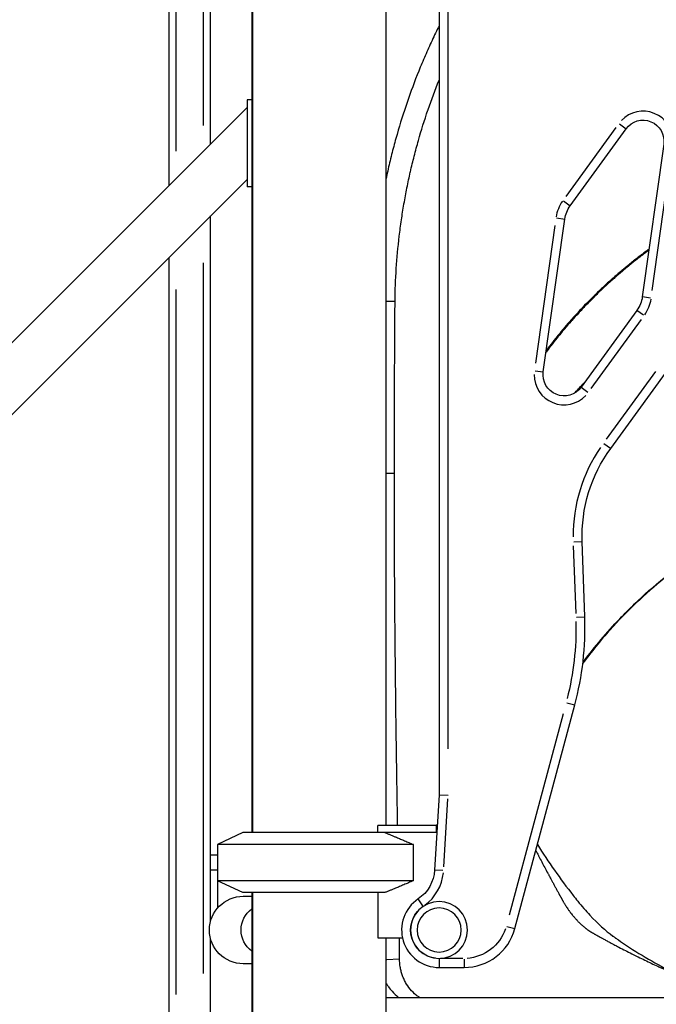
# Model space of a CAD drawing. Units: millimetres. Extents: x 0 to 59400, y 0 to 21000.
# Drawn here: x 36114 to 36539, y 5885 to 6542 of the extents above; entities that cross this region are included whole.
import ezdxf

# ---------------------------------------------------------------- set-up
doc = ezdxf.new("R2010")
doc.units = ezdxf.units.MM
doc.header["$LTSCALE"] = 15
doc.layers.add('P001', color=131, linetype='Continuous')

msp = doc.modelspace()

# ---------------------------------------------------------------- linework, layer by layer
at = {"layer": 'P001', "extrusion": (-5.93302e-13, 0, -1)}
for p, q in [((36213.16, 6799.59, 3), (36213.16, 6431.45, 3)), ((36218.16, 6454.61, 3), (36218.16, 6781.43, 3)), ((36236.16, 6782.33, 3), (36236.16, 6471.71, 3)), ((36269.16, 6759.59, 3), (36269.16, 5999.59, 3)), ((36241.16, 6459.45, 3), (36241.16, 6728.64, 3)), ((36358.16, 6729.39, 3), (36358.16, 6004.59, 3)), ((36268.66, 6678.68, 3), (36268.66, 5999.59, 3)), ((36393.66, 6644.39, 3), (36393.66, 6024.79, 3)), ((36399.66, 6055.61, 3), (36399.66, 6613.57, 3)), ((36268.66, 6488.76, 3), (36265.46, 6488.76, 3)), ((36265.46, 6488.76, 3), (36265.46, 6430.66, 3)), ((36265.46, 6483.75, 3), (34702.05, 4920.34, 3)), ((36511.73, 6470.38, 3), (36478.19, 6424.21, 3)), ((36481.18, 6418.11, 3), (36518.45, 6469.42, 3)), ((36513.98, 6472.67, 3), (36518.44, 6469.43, 3)), ((36543.64, 6459.24, 3), (36529.3, 6357.22, 3)), ((36535.96, 6361.49, 3), (36548.87, 6453.3, 3)), ((36265.46, 6435.67, 3), (35788.13, 5958.34, 3)), ((36268.66, 6430.66, 3), (36265.46, 6430.66, 3)), ((36476.7, 6421.36, 3), (36481.16, 6418.12, 3)), ((36241.16, 5940.53, 3), (36241.16, 6411.37, 3)), ((36463.21, 6307.12, 3), (36477.55, 6409.14, 3)), ((36472.08, 6409.91, 3), (36477.53, 6409.14, 3)), ((36470.89, 6404.88, 3), (36457.99, 6313.06, 3)), ((36213.16, 6383.37, 3), (36213.16, 5860.37, 3)), ((36236.16, 6380.01, 3), (36236.16, 5905.65, 3)), ((36218.16, 5891.52, 3), (36218.16, 6362.22, 3)), ((36534.78, 6356.45, 3), (36529.32, 6357.22, 3)), ((36358.69, 6354.46, 3), (36364.21, 6354.39, 3)), ((36525.68, 6348.25, 3), (36488.4, 6296.95, 3)), ((36530.15, 6345, 3), (36525.69, 6348.24, 3)), ((36495.12, 6295.98, 3), (36528.67, 6342.16, 3)), ((36457.74, 6307.89, 3), (36463.2, 6307.13, 3)), ((36537.99, 6307.35, 3), (36505.15, 6262.16, 3)), ((36508.18, 6256.12, 3), (36544.67, 6306.33, 3)), ((36488.42, 6296.93, 3), (36492.88, 6293.7, 3)), ((36503.71, 6259.37, 3), (36508.17, 6256.13, 3)), ((36358.67, 6239.59, 3), (36363.78, 6239.59, 3)), ((36483.62, 6193.66, 3), (36489.13, 6193.85, 3)), ((36490.9, 6143.54, 3), (36489.15, 6193.85, 3)), ((36483.24, 6191.13, 3), (36484.82, 6145.85, 3)), ((36485.38, 6143.35, 3), (36490.89, 6143.54, 3)), ((36444.21, 5935.53, 3), (36484.21, 6084.8, 3)), ((36478.87, 6086.23, 3), (36484.19, 6084.8, 3)), ((36476.42, 6078.89, 3), (36440.42, 5944.55, 3)), ((36393.66, 6024.79, 3), (36390.66, 5974.55, 3)), ((36393.66, 6024.79, 3), (36399.66, 6024.61, 3)), ((36396.8, 5976.71, 3), (36399.51, 6022.09, 3)), ((36352.66, 5999.59, 3), (36352.66, 6004.16, 3)), ((36352.89, 6004.59, 3), (36391.66, 6004.59, 3)), ((36391.66, 6004.34, 3), (36391.66, 5999.84, 3)), ((36262.66, 5999.59, 3), (36245.66, 5991.66, 3)), ((36357.53, 5999.59, 3), (36262.66, 5999.59, 3)), ((36391.66, 5999.59, 3), (36357.53, 5999.59, 3)), ((36245.66, 5991.66, 3), (36245.66, 5967.52, 3)), ((36376.49, 5991.66, 3), (36245.66, 5991.66, 3)), ((36376.49, 5967.52, 3), (36376.49, 5991.66, 3)), ((36245.66, 5984.59, 3), (36241.16, 5984.59, 3)), ((36245.43, 5974.59, 3), (36241.38, 5974.59, 3)), ((36396.18, 5974.22, 3), (36390.68, 5974.55, 3)), ((36245.66, 5967.52, 3), (36245.66, 5949.09, 3)), ((36262.66, 5959.59, 3), (36245.66, 5967.52, 3)), ((36376.49, 5967.52, 3), (36245.66, 5967.52, 3)), ((36357.53, 5959.59, 3), (36262.66, 5959.59, 3)), ((36262.86, 5957.09, 3), (36268.66, 5957.09, 3)), ((36268.66, 5959.59, 3), (36268.66, 5859.59, 3)), ((36269.16, 5959.59, 3), (36269.16, 5859.59, 3)), ((36352.66, 5959.59, 3), (36352.66, 5929.39, 3)), ((36382.77, 5950.73, 3), (36379.69, 5955.3, 3)), ((36438.87, 5936.96, 3), (36444.2, 5935.53, 3)), ((36241.16, 5879.29, 3), (36241.16, 5928.64, 3)), ((36352.66, 5929.39, 3), (36369.21, 5929.39, 3)), ((36358.16, 5929.39, 3), (36358.16, 5859.59, 3)), ((36409.57, 5915.59, 3), (36394.5, 5915.59, 3)), ((36268.66, 5912.09, 3), (36262.86, 5912.09, 3)), ((36358.77, 5914.86, 3), (36367.04, 5915.27, 3)), ((36393.66, 5915.12, 3), (36393.66, 5909.61, 3)), ((36393.66, 5909.59, 3), (36410.41, 5909.59, 3)), ((36410.41, 5915.12, 3), (36410.41, 5909.61, 3)), ((36358.16, 5889.59, 3), (37169.16, 5889.59, 3))]:
    msp.add_line(p, q, dxfattribs=at)
for radius in [19, 14.7]:
    msp.add_circle((-36393.66, 5934.59, -3), radius, dxfattribs=at)
at = {"layer": 'P001'}
for centre, radius, start, end in [((36529.78, 6461.19, 3), 20, 359.6, 136.4), ((36497.36, 6406.36, 3), 26, 145.4, 170.6), ((36509.5, 6360.01, 3), 26, 325.4, 350.6), ((36477.08, 6305.17, 3), 20, 179.6, 316.4), ((36589.09, 6197.34, 3), 106, 145.9, 180.1), ((36291.03, 6136.56, 3), 200, 345, 2), ((36391.66, 5984.59, 3), 20, 87.7308, 90), ((36391.66, 5984.59, 3), 15, 88.11448, 90), ((36365.7, 5976.04, 3), 31, 306.62653, 353.95089), ((36393.66, 5934.59, 3), 25, 123.9974, 270), ((36410.41, 5944.59, 3), 35, 270, 345)]:
    msp.add_arc(centre, radius, start, end, dxfattribs=at)
at = {"layer": 'P001', "extrusion": (-5.93302e-13, 0, -1)}
for centre, radius, start, end in [((-36529.78, 6461.19, -3), 14, 36, 188), ((-36497.36, 6406.36, -3), 20, 8, 36), ((-36509.5, 6360.01, -3), 20, 188, 216), ((-36477.08, 6305.17, -3), 14, 216, 8), ((-36589.09, 6197.34, -3), 100, 358, 36), ((-36291.03, 6136.56, -3), 194, 178.85, 194.15), ((-36365.7, 5976.04, -3), 25, 183.41998, 236.0026), ((-36262.86, 5934.59, -3), 22.5, 270.00146, 89.99854), ((-36278.96, 5934.59, -3), 17.5, 306.0557, 53.9443), ((-36393.66, 5934.59, -3), 19, 277.30013, 48.70247), ((-36410.41, 5944.59, -3), 29, 198.75, 266.25)]:
    msp.add_arc(centre, radius, start, end, dxfattribs=at)
at = {"layer": 'P001', "extrusion": (5.04871e-28, 4.768e-40, -1)}
msp.add_ellipse((36763.66, 6103.53, 3), major_axis=(-355, 0), ratio=0.866025, start_param=0.665986, end_param=0.69208, dxfattribs=at)
at = {"layer": 'P001', "extrusion": (1.00974e-28, 3.50788e-25, -1)}
msp.add_ellipse((36313.66, 6025.59, 3), major_axis=(-44.5, 0), ratio=1, start_param=3.633049, end_param=3.644044, dxfattribs=at)
at = {"layer": 'P001'}
for points, knots in [([(36393.66, 6538.14, 3), (36392.05, 6534.92, 3), (36390.49, 6531.68, 3), (36388.97, 6528.42, 3), (36387.39, 6525.04, 3), (36385.86, 6521.64, 3), (36384.38, 6518.23, 3), (36382.89, 6514.82, 3), (36381.46, 6511.39, 3), (36380.07, 6507.94, 3), (36377.28, 6501.04, 3), (36374.68, 6494.08, 3), (36372.27, 6487.04, 3), (36369.85, 6480.01, 3), (36367.62, 6472.91, 3), (36365.57, 6465.73, 3), (36364.54, 6462.15, 3), (36363.57, 6458.54, 3), (36362.64, 6454.92, 3), (36361.7, 6451.3, 3), (36360.82, 6447.66, 3), (36359.98, 6444, 3), (36359.56, 6442.17, 3), (36359.16, 6440.34, 3), (36358.76, 6438.5, 3), (36358.56, 6437.56, 3), (36358.36, 6436.61, 3), (36358.16, 6435.66, 3)], [0.4698587, 0.4698587, 0.4698587, 0.4698587, 0.5, 0.5, 0.5, 0.5312499, 0.5312499, 0.5312499, 0.5624999, 0.5624999, 0.5624999, 0.625, 0.625, 0.625, 0.6875001, 0.6875001, 0.6875001, 0.7187501, 0.7187501, 0.7187501, 0.75, 0.75, 0.75, 0.7656252, 0.7656252, 0.7656252, 0.7736605, 0.7736605, 0.7736605, 0.7736605]), ([(36364.26, 6354.39, 3), (36364.35, 6361.66, 3), (36364.63, 6368.92, 3), (36365.1, 6376.15, 3), (36365.57, 6383.34, 3), (36366.23, 6390.52, 3), (36367.08, 6397.67, 3), (36367.08, 6397.71, 3), (36367.09, 6397.75, 3), (36367.09, 6397.79, 3), (36367.52, 6401.39, 3), (36367.99, 6404.98, 3), (36368.51, 6408.57, 3), (36369.03, 6412.1, 3), (36369.59, 6415.62, 3), (36370.19, 6419.13, 3), (36370.2, 6419.2, 3), (36370.21, 6419.26, 3), (36370.22, 6419.32, 3), (36370.53, 6421.11, 3), (36370.85, 6422.89, 3), (36371.19, 6424.68, 3), (36371.51, 6426.4, 3), (36371.84, 6428.11, 3), (36372.18, 6429.82, 3), (36372.19, 6429.89, 3), (36372.21, 6429.96, 3), (36372.22, 6430.04, 3), (36372.58, 6431.82, 3), (36372.95, 6433.6, 3), (36373.33, 6435.37, 3), (36373.69, 6437.06, 3), (36374.06, 6438.75, 3), (36374.44, 6440.43, 3), (36374.46, 6440.51, 3), (36374.48, 6440.6, 3), (36374.5, 6440.68, 3), (36375.3, 6444.21, 3), (36376.15, 6447.72, 3), (36377.05, 6451.21, 3), (36377.94, 6454.71, 3), (36378.88, 6458.19, 3), (36379.87, 6461.65, 3), (36381.8, 6468.45, 3), (36383.91, 6475.19, 3), (36386.19, 6481.87, 3), (36386.23, 6481.99, 3), (36386.27, 6482.1, 3), (36386.31, 6482.22, 3), (36388.59, 6488.87, 3), (36391.04, 6495.47, 3), (36393.66, 6501.99, 3)], [0, 0, 0, 0, 0.0626795, 0.0626795, 0.0626795, 0.125, 0.125, 0.125, 0.1253586, 0.1253586, 0.1253586, 0.1566987, 0.1566987, 0.1566987, 0.1875, 0.1875, 0.1875, 0.188038, 0.188038, 0.188038, 0.2037078, 0.2037078, 0.2037078, 0.21875, 0.21875, 0.21875, 0.219377, 0.219377, 0.219377, 0.2350462, 0.2350462, 0.2350462, 0.25, 0.25, 0.25, 0.2507162, 0.2507162, 0.2507162, 0.2820558, 0.2820558, 0.2820558, 0.3133956, 0.3133956, 0.3133956, 0.375, 0.375, 0.375, 0.3760753, 0.3760753, 0.3760753, 0.4375125, 0.4375125, 0.4375125, 0.4375125]), ([(36533.78, 6389.1, 3), (36533.15, 6388.63, 3), (36532.52, 6388.16, 3), (36531.88, 6387.69, 3), (36531.79, 6387.62, 3), (36531.69, 6387.55, 3), (36531.59, 6387.47, 3), (36529.57, 6385.96, 3), (36527.57, 6384.44, 3), (36525.59, 6382.89, 3), (36523.71, 6381.42, 3), (36521.84, 6379.94, 3), (36519.99, 6378.43, 3), (36519.89, 6378.35, 3), (36519.79, 6378.27, 3), (36519.69, 6378.18, 3), (36517.85, 6376.68, 3), (36516.02, 6375.16, 3), (36514.21, 6373.62, 3), (36514.11, 6373.53, 3), (36514, 6373.44, 3), (36513.9, 6373.35, 3), (36512.94, 6372.54, 3), (36511.99, 6371.71, 3), (36511.04, 6370.89, 3), (36510.2, 6370.15, 3), (36509.37, 6369.42, 3), (36508.54, 6368.67, 3), (36508.43, 6368.58, 3), (36508.33, 6368.49, 3), (36508.22, 6368.39, 3), (36506.35, 6366.72, 3), (36504.5, 6365.03, 3), (36502.68, 6363.32, 3), (36500.97, 6361.71, 3), (36499.28, 6360.09, 3), (36497.61, 6358.45, 3), (36497.5, 6358.35, 3), (36497.39, 6358.24, 3), (36497.28, 6358.13, 3), (36495.5, 6356.39, 3), (36493.75, 6354.63, 3), (36492.02, 6352.85, 3), (36490.4, 6351.18, 3), (36488.8, 6349.5, 3), (36487.22, 6347.81, 3), (36487.11, 6347.69, 3), (36487, 6347.58, 3), (36486.89, 6347.46, 3), (36485.32, 6345.77, 3), (36483.77, 6344.06, 3), (36482.24, 6342.34, 3), (36482.13, 6342.22, 3), (36482.02, 6342.1, 3), (36481.91, 6341.97, 3), (36480.39, 6340.26, 3), (36478.88, 6338.53, 3), (36477.41, 6336.79, 3), (36477.3, 6336.66, 3), (36477.19, 6336.54, 3), (36477.08, 6336.41, 3), (36475.5, 6334.54, 3), (36473.95, 6332.66, 3), (36472.42, 6330.77, 3), (36471, 6329.01, 3), (36469.61, 6327.24, 3), (36468.23, 6325.46, 3), (36468.13, 6325.32, 3), (36468.02, 6325.18, 3), (36467.91, 6325.04, 3), (36467.01, 6323.87, 3), (36466.12, 6322.69, 3), (36465.24, 6321.51, 3)], [0.4013542, 0.4013542, 0.4013542, 0.4013542, 0.40625, 0.40625, 0.40625, 0.4070102, 0.4070102, 0.4070102, 0.4226615, 0.4226615, 0.4226615, 0.4375, 0.4375, 0.4375, 0.4383135, 0.4383135, 0.4383135, 0.453125, 0.453125, 0.453125, 0.4539689, 0.4539689, 0.4539689, 0.4617988, 0.4617988, 0.4617988, 0.46875, 0.46875, 0.46875, 0.4696301, 0.4696301, 0.4696301, 0.4852955, 0.4852955, 0.4852955, 0.5, 0.5, 0.5, 0.5009566, 0.5009566, 0.5009566, 0.5166098, 0.5166098, 0.5166098, 0.53125, 0.53125, 0.53125, 0.5322617, 0.5322617, 0.5322617, 0.546875, 0.546875, 0.546875, 0.5479131, 0.5479131, 0.5479131, 0.5625, 0.5625, 0.5625, 0.5635673, 0.5635673, 0.5635673, 0.5792277, 0.5792277, 0.5792277, 0.59375, 0.59375, 0.59375, 0.5948929, 0.5948929, 0.5948929, 0.6044585, 0.6044585, 0.6044585, 0.6044585]), ([(36533.69, 6388.42, 3), (36533.08, 6387.97, 3), (36532.47, 6387.51, 3), (36531.86, 6387.06, 3), (36531.77, 6386.99, 3), (36531.68, 6386.92, 3), (36531.59, 6386.85, 3), (36529.57, 6385.34, 3), (36527.57, 6383.8, 3), (36525.59, 6382.24, 3), (36523.7, 6380.76, 3), (36521.83, 6379.26, 3), (36519.97, 6377.74, 3), (36519.88, 6377.66, 3), (36519.78, 6377.58, 3), (36519.69, 6377.51, 3), (36517.84, 6375.99, 3), (36516, 6374.45, 3), (36514.19, 6372.9, 3), (36514.09, 6372.81, 3), (36513.99, 6372.73, 3), (36513.89, 6372.64, 3), (36512.94, 6371.82, 3), (36511.99, 6371, 3), (36511.04, 6370.16, 3), (36510.19, 6369.42, 3), (36509.35, 6368.68, 3), (36508.52, 6367.93, 3), (36508.42, 6367.84, 3), (36508.32, 6367.75, 3), (36508.22, 6367.66, 3), (36506.35, 6365.98, 3), (36504.5, 6364.28, 3), (36502.68, 6362.56, 3), (36500.96, 6360.94, 3), (36499.26, 6359.3, 3), (36497.58, 6357.64, 3), (36497.48, 6357.54, 3), (36497.38, 6357.44, 3), (36497.28, 6357.34, 3), (36495.5, 6355.59, 3), (36493.75, 6353.82, 3), (36492.01, 6352.03, 3), (36490.39, 6350.35, 3), (36488.78, 6348.65, 3), (36487.2, 6346.94, 3), (36487.09, 6346.83, 3), (36486.99, 6346.72, 3), (36486.89, 6346.61, 3), (36485.31, 6344.9, 3), (36483.75, 6343.17, 3), (36482.21, 6341.44, 3), (36482.11, 6341.32, 3), (36482, 6341.21, 3), (36481.9, 6341.09, 3), (36480.37, 6339.36, 3), (36478.86, 6337.61, 3), (36477.38, 6335.86, 3), (36477.28, 6335.74, 3), (36477.18, 6335.61, 3), (36477.07, 6335.49, 3), (36475.49, 6333.62, 3), (36473.94, 6331.72, 3), (36472.41, 6329.82, 3), (36470.98, 6328.05, 3), (36469.58, 6326.26, 3), (36468.21, 6324.47, 3), (36468.1, 6324.33, 3), (36468, 6324.2, 3), (36467.9, 6324.07, 3), (36466.94, 6322.82, 3), (36466, 6321.56, 3), (36465.07, 6320.3, 3)], [0.4015531, 0.4015531, 0.4015531, 0.4015531, 0.40625, 0.40625, 0.40625, 0.4069592, 0.4069592, 0.4069592, 0.422615, 0.422615, 0.422615, 0.4375, 0.4375, 0.4375, 0.4382707, 0.4382707, 0.4382707, 0.453125, 0.453125, 0.453125, 0.4539265, 0.4539265, 0.4539265, 0.4617546, 0.4617546, 0.4617546, 0.46875, 0.46875, 0.46875, 0.4695823, 0.4695823, 0.4695823, 0.4852378, 0.4852378, 0.4852378, 0.5, 0.5, 0.5, 0.5008936, 0.5008936, 0.5008936, 0.5165484, 0.5165484, 0.5165484, 0.53125, 0.53125, 0.53125, 0.5322047, 0.5322047, 0.5322047, 0.546875, 0.546875, 0.546875, 0.5478605, 0.5478605, 0.5478605, 0.5625, 0.5625, 0.5625, 0.5635163, 0.5635163, 0.5635163, 0.579172, 0.579172, 0.579172, 0.59375, 0.59375, 0.59375, 0.5948277, 0.5948277, 0.5948277, 0.6049733, 0.6049733, 0.6049733, 0.6049733]), ([(36363.8, 6239.59, 3), (36363.8, 6244.38, 3), (36363.81, 6249.16, 3), (36363.81, 6253.95, 3), (36363.82, 6258.73, 3), (36363.82, 6263.52, 3), (36363.83, 6268.3, 3), (36363.84, 6273.09, 3), (36363.86, 6277.88, 3), (36363.87, 6282.66, 3), (36363.89, 6287.44, 3), (36363.91, 6292.21, 3), (36363.93, 6296.99, 3), (36363.93, 6297, 3), (36363.93, 6297.01, 3), (36363.93, 6297.02, 3), (36363.95, 6301.81, 3), (36363.97, 6306.6, 3), (36364, 6311.38, 3), (36364.01, 6313.78, 3), (36364.02, 6316.17, 3), (36364.03, 6318.57, 3), (36364.05, 6320.94, 3), (36364.06, 6323.32, 3), (36364.07, 6325.69, 3), (36364.07, 6325.71, 3), (36364.07, 6325.73, 3), (36364.07, 6325.75, 3), (36364.09, 6328.14, 3), (36364.1, 6330.54, 3), (36364.12, 6332.93, 3), (36364.13, 6335.3, 3), (36364.14, 6337.67, 3), (36364.16, 6340.04, 3), (36364.16, 6340.07, 3), (36364.16, 6340.09, 3), (36364.16, 6340.12, 3), (36364.17, 6341.31, 3), (36364.17, 6342.51, 3), (36364.18, 6343.71, 3), (36364.19, 6344.31, 3), (36364.19, 6344.91, 3), (36364.19, 6345.5, 3), (36364.2, 6346.07, 3), (36364.2, 6346.64, 3), (36364.2, 6347.21, 3), (36364.2, 6347.24, 3), (36364.2, 6347.27, 3), (36364.2, 6347.3, 3), (36364.21, 6347.9, 3), (36364.21, 6348.5, 3), (36364.22, 6349.1, 3), (36364.22, 6349.4, 3), (36364.22, 6349.7, 3), (36364.22, 6350, 3), (36364.22, 6350.26, 3), (36364.23, 6350.53, 3), (36364.23, 6350.8, 3), (36364.23, 6350.83, 3), (36364.23, 6350.86, 3), (36364.23, 6350.89, 3), (36364.23, 6351.04, 3), (36364.23, 6351.19, 3), (36364.23, 6351.34, 3), (36364.23, 6351.42, 3), (36364.23, 6351.49, 3), (36364.23, 6351.57, 3), (36364.23, 6351.6, 3), (36364.23, 6351.64, 3), (36364.23, 6351.68, 3), (36364.23, 6351.69, 3), (36364.23, 6351.69, 3), (36364.23, 6351.7, 3), (36364.23, 6351.73, 3), (36364.23, 6351.76, 3), (36364.23, 6351.79, 3), (36364.23, 6351.86, 3), (36364.23, 6351.93, 3), (36364.23, 6352.01, 3), (36364.23, 6352.05, 3), (36364.24, 6352.1, 3), (36364.24, 6352.15, 3), (36364.24, 6352.17, 3), (36364.24, 6352.2, 3), (36364.24, 6352.22, 3), (36364.24, 6352.35, 3), (36364.24, 6352.47, 3), (36364.24, 6352.6, 3), (36364.24, 6352.62, 3), (36364.24, 6352.64, 3), (36364.24, 6352.66, 3), (36364.24, 6352.94, 3), (36364.24, 6353.23, 3), (36364.25, 6353.52, 3), (36364.25, 6353.81, 3), (36364.25, 6354.1, 3), (36364.26, 6354.39, 3)], [0, 0, 0, 0, 0.125066, 0.125066, 0.125066, 0.250129, 0.250129, 0.250129, 0.375197, 0.375197, 0.375197, 0.5, 0.5, 0.5, 0.500279, 0.500279, 0.500279, 0.625382, 0.625382, 0.625382, 0.687943, 0.687943, 0.687943, 0.75, 0.75, 0.75, 0.75051, 0.75051, 0.75051, 0.813084, 0.813084, 0.813084, 0.875, 0.875, 0.875, 0.875665, 0.875665, 0.875665, 0.906958, 0.906958, 0.906958, 0.922605, 0.922605, 0.922605, 0.9375, 0.9375, 0.9375, 0.938252, 0.938252, 0.938252, 0.953899, 0.953899, 0.953899, 0.961722, 0.961722, 0.961722, 0.96875, 0.96875, 0.96875, 0.96955, 0.96955, 0.96955, 0.973483, 0.973483, 0.973483, 0.975431, 0.975431, 0.975431, 0.976395, 0.976395, 0.976395, 0.976563, 0.976563, 0.976563, 0.97735, 0.97735, 0.97735, 0.979236, 0.979236, 0.979236, 0.980469, 0.980469, 0.980469, 0.981121, 0.981121, 0.981121, 0.984375, 0.984375, 0.984375, 0.984897, 0.984897, 0.984897, 0.992448, 0.992448, 0.992448, 1, 1, 1, 1]), ([(36489.65, 6113.12, 3), (36489.84, 6113.38, 3), (36490.03, 6113.64, 3), (36490.23, 6113.9, 3), (36497.52, 6123.64, 3), (36505.51, 6133.15, 3), (36514.23, 6142.33, 3), (36517.43, 6145.69, 3), (36520.73, 6149.01, 3), (36524.15, 6152.3, 3), (36530.36, 6158.27, 3), (36536.95, 6164.11, 3), (36543.93, 6169.77, 3), (36549.86, 6174.58, 3), (36556.13, 6179.3, 3), (36562.73, 6183.88, 3), (36567.09, 6186.91, 3), (36571.6, 6189.89, 3), (36576.26, 6192.79, 3), (36581.68, 6196.16, 3), (36587.33, 6199.46, 3), (36593.23, 6202.66, 3), (36597.02, 6204.72, 3), (36601.03, 6206.8, 3), (36605.28, 6208.89, 3), (36607.05, 6209.76, 3), (36608.86, 6210.63, 3), (36610.72, 6211.5, 3), (36620.38, 6216.03, 3), (36631.03, 6220.43, 3), (36642.71, 6224.49, 3), (36644.25, 6225.02, 3), (36645.8, 6225.55, 3), (36647.38, 6226.07, 3), (36657.63, 6229.46, 3), (36669.16, 6232.75, 3), (36682, 6235.6, 3), (36683.12, 6235.85, 3), (36684.26, 6236.09, 3), (36685.4, 6236.33, 3), (36695.96, 6238.57, 3), (36708.33, 6240.71, 3), (36722.52, 6242.24, 3), (36734.87, 6243.58, 3), (36748.61, 6244.46, 3), (36763.66, 6244.46, 3)], [0.5040426, 0.5040426, 0.5040426, 0.5040426, 0.5055569, 0.5055569, 0.5055569, 0.5625, 0.5625, 0.5625, 0.5846724, 0.5846724, 0.5846724, 0.625, 0.625, 0.625, 0.662625, 0.662625, 0.662625, 0.6875, 0.6875, 0.6875, 0.71875, 0.71875, 0.71875, 0.7407902, 0.7407902, 0.7407902, 0.75, 0.75, 0.75, 0.805232, 0.805232, 0.805232, 0.8125, 0.8125, 0.8125, 0.8699637, 0.8699637, 0.8699637, 0.875, 0.875, 0.875, 0.9418552, 0.9418552, 0.9418552, 1, 1, 1, 1]), ([(36365.98, 6004.59, 3), (36365.97, 6005.15, 3), (36365.96, 6005.72, 3), (36365.95, 6006.29, 3), (36365.89, 6009.67, 3), (36365.84, 6013.05, 3), (36365.79, 6016.43, 3), (36365.73, 6019.81, 3), (36365.68, 6023.2, 3), (36365.63, 6026.58, 3), (36365.58, 6029.96, 3), (36365.52, 6033.34, 3), (36365.47, 6036.72, 3), (36365.47, 6036.93, 3), (36365.47, 6037.13, 3), (36365.46, 6037.34, 3), (36365.36, 6043.9, 3), (36365.27, 6050.45, 3), (36365.17, 6057.01, 3), (36365.08, 6063.77, 3), (36364.98, 6070.53, 3), (36364.89, 6077.29, 3), (36364.89, 6077.46, 3), (36364.89, 6077.62, 3), (36364.89, 6077.78, 3), (36364.8, 6084.38, 3), (36364.72, 6090.98, 3), (36364.64, 6097.58, 3), (36364.56, 6104.34, 3), (36364.49, 6111.1, 3), (36364.42, 6117.86, 3), (36364.35, 6124.62, 3), (36364.29, 6131.38, 3), (36364.23, 6138.15, 3), (36364.17, 6144.91, 3), (36364.12, 6151.67, 3), (36364.08, 6158.43, 3), (36364.08, 6158.51, 3), (36364.07, 6158.6, 3), (36364.07, 6158.68, 3), (36363.98, 6172.12, 3), (36363.92, 6185.56, 3), (36363.87, 6199.01, 3), (36363.83, 6212.53, 3), (36363.81, 6226.06, 3), (36363.8, 6239.59, 3)], [0.2737639, 0.2737639, 0.2737639, 0.2737639, 0.2790193, 0.2790193, 0.2790193, 0.310379, 0.310379, 0.310379, 0.3417355, 0.3417355, 0.3417355, 0.373089, 0.373089, 0.373089, 0.375, 0.375, 0.375, 0.4357883, 0.4357883, 0.4357883, 0.4984797, 0.4984797, 0.4984797, 0.5, 0.5, 0.5, 0.5611671, 0.5611671, 0.5611671, 0.6238528, 0.6238528, 0.6238528, 0.6865382, 0.6865382, 0.6865382, 0.7492245, 0.7492245, 0.7492245, 0.75, 0.75, 0.75, 0.8746057, 0.8746057, 0.8746057, 1, 1, 1, 1]), ([(36763.66, 6240.76, 3), (36735.86, 6240.61, 3), (36707.83, 6238.13, 3), (36663.73, 6229.03, 3), (36646.88, 6224.27, 3), (36615.04, 6212.47, 3), (36599.92, 6205.47, 3), (36571.01, 6189.19, 3), (36557.13, 6179.83, 3), (36531.16, 6159, 3), (36518.97, 6147.46, 3), (36501.41, 6127.86, 3), (36495.34, 6120.41, 3), (36489.6, 6112.68, 3)], [0, 0, 0, 0, 8.341211, 8.341211, 13.649934, 13.649934, 18.772118, 18.772118, 23.904918, 23.904918, 28.996463, 28.996463, 31.893449, 31.893449, 31.893449, 31.893449]), ([(36459.24, 5991.62, 3), (36466.51, 5980.08, 3), (36474.51, 5968.74, 3), (36484.16, 5956.43, 3), (36485.21, 5955.12, 3), (36488.9, 5950.53, 3), (36491.62, 5947.34, 3), (36499.55, 5938.83, 3), (36504.78, 5934.18, 3), (36509.77, 5930.46, 3), (36509.94, 5930.34, 3), (36510.37, 5930.02, 3), (36510.62, 5929.84, 3), (36511.02, 5929.56, 3), (36511.15, 5929.46, 3), (36511.31, 5929.35, 3), (36511.33, 5929.33, 3), (36511.39, 5929.29, 3), (36511.43, 5929.26, 3), (36511.49, 5929.22, 3), (36511.5, 5929.21, 3), (36511.52, 5929.19, 3), (36511.53, 5929.19, 3), (36511.54, 5929.18, 3), (36511.54, 5929.18, 3), (36511.55, 5929.18, 3), (36511.55, 5929.18, 3), (36511.56, 5929.17, 3), (36511.56, 5929.17, 3), (36512.15, 5928.75, 3), (36512.74, 5928.34, 3), (36515.1, 5926.7, 3), (36516.89, 5925.48, 3), (36524.15, 5920.69, 3), (36529.77, 5917.23, 3), (36546.85, 5907.5, 3), (36558.82, 5901.62, 3), (36571.37, 5896.32, 3)], [11.385487, 11.385487, 11.385487, 11.385487, 15.740361, 15.740361, 16.255577, 16.255577, 17.593584, 17.593584, 20.146468, 20.146468, 20.237247, 20.237247, 20.373417, 20.373417, 20.445478, 20.445478, 20.456644, 20.456644, 20.479195, 20.479195, 20.48667, 20.48667, 20.489485, 20.489485, 20.491686, 20.491686, 20.492763, 20.492763, 20.494856, 20.494856, 20.758127, 20.758127, 21.547982, 21.547982, 23.918657, 23.918657, 28.534903, 28.534903, 28.534903, 28.534903]), ([(36458.18, 5987.63, 3), (36458.75, 5986.53, 3), (36459.33, 5985.42, 3), (36459.91, 5984.32, 3), (36460.02, 5984.11, 3), (36460.13, 5983.91, 3), (36460.23, 5983.71, 3), (36461.53, 5981.25, 3), (36462.83, 5978.79, 3), (36464.14, 5976.33, 3), (36464.8, 5975.09, 3), (36465.47, 5973.85, 3), (36466.14, 5972.6, 3), (36466.43, 5972.06, 3), (36466.72, 5971.52, 3), (36467.01, 5970.97, 3), (36467.39, 5970.27, 3), (36467.77, 5969.56, 3), (36468.16, 5968.85, 3), (36468.49, 5968.22, 3), (36468.83, 5967.6, 3), (36469.18, 5966.97, 3), (36469.52, 5966.34, 3), (36469.86, 5965.7, 3), (36470.2, 5965.07, 3), (36470.55, 5964.44, 3), (36470.89, 5963.81, 3), (36471.23, 5963.17, 3), (36471.41, 5962.85, 3), (36471.58, 5962.54, 3), (36471.75, 5962.22, 3), (36471.93, 5961.9, 3), (36472.1, 5961.58, 3), (36472.27, 5961.26, 3), (36472.45, 5960.94, 3), (36472.62, 5960.62, 3), (36472.8, 5960.3, 3), (36472.97, 5959.98, 3), (36473.15, 5959.66, 3), (36473.32, 5959.34, 3), (36473.5, 5959.02, 3), (36473.67, 5958.7, 3), (36473.85, 5958.38, 3), (36473.93, 5958.22, 3), (36474.02, 5958.06, 3), (36474.11, 5957.9, 3), (36474.18, 5957.78, 3), (36474.24, 5957.66, 3), (36474.3, 5957.55, 3), (36474.33, 5957.5, 3), (36474.35, 5957.46, 3), (36474.37, 5957.42, 3), (36474.46, 5957.26, 3), (36474.55, 5957.1, 3), (36474.64, 5956.94, 3), (36474.73, 5956.78, 3), (36474.82, 5956.61, 3), (36474.9, 5956.45, 3), (36474.95, 5956.37, 3), (36474.99, 5956.29, 3), (36475.04, 5956.21, 3), (36475.08, 5956.13, 3), (36475.12, 5956.05, 3), (36475.17, 5955.97, 3), (36475.19, 5955.93, 3), (36475.21, 5955.9, 3), (36475.23, 5955.86, 3), (36475.23, 5955.85, 3), (36475.23, 5955.85, 3), (36475.24, 5955.85, 3), (36475.26, 5955.81, 3), (36475.28, 5955.77, 3), (36475.3, 5955.73, 3), (36475.32, 5955.69, 3), (36475.35, 5955.65, 3), (36475.37, 5955.61, 3), (36475.38, 5955.59, 3), (36475.39, 5955.57, 3), (36475.4, 5955.55, 3), (36475.41, 5955.54, 3), (36475.41, 5955.52, 3), (36475.42, 5955.52, 3), (36475.42, 5955.51, 3), (36475.43, 5955.5, 3), (36475.43, 5955.49, 3), (36475.44, 5955.48, 3), (36475.45, 5955.46, 3), (36475.46, 5955.45, 3), (36475.46, 5955.43, 3), (36475.47, 5955.42, 3), (36475.48, 5955.4, 3), (36475.5, 5955.37, 3), (36475.51, 5955.34, 3), (36475.53, 5955.31, 3), (36475.55, 5955.28, 3), (36475.56, 5955.26, 3), (36475.58, 5955.23, 3), (36475.59, 5955.2, 3), (36475.61, 5955.17, 3), (36475.63, 5955.14, 3), (36475.66, 5955.08, 3), (36475.69, 5955.02, 3), (36475.72, 5954.96, 3), (36475.76, 5954.91, 3), (36475.79, 5954.85, 3), (36475.82, 5954.79, 3), (36475.88, 5954.68, 3), (36475.95, 5954.56, 3), (36476.01, 5954.45, 3), (36476.06, 5954.35, 3), (36476.12, 5954.26, 3), (36476.17, 5954.17, 3), (36476.18, 5954.15, 3), (36476.19, 5954.13, 3), (36476.2, 5954.11, 3), (36476.27, 5954, 3), (36476.33, 5953.89, 3), (36476.39, 5953.78, 3), (36476.45, 5953.67, 3), (36476.52, 5953.56, 3), (36476.58, 5953.45, 3), (36476.7, 5953.24, 3), (36476.83, 5953.03, 3), (36476.95, 5952.82, 3), (36477.08, 5952.61, 3), (36477.2, 5952.4, 3), (36477.32, 5952.2, 3), (36477.45, 5952, 3), (36477.57, 5951.8, 3), (36477.69, 5951.6, 3), (36477.81, 5951.4, 3), (36477.93, 5951.21, 3), (36478.06, 5951.01, 3), (36478.1, 5950.94, 3), (36478.14, 5950.88, 3), (36478.18, 5950.81, 3), (36478.26, 5950.69, 3), (36478.34, 5950.56, 3), (36478.42, 5950.44, 3), (36478.66, 5950.07, 3), (36478.9, 5949.7, 3), (36479.15, 5949.33, 3), (36479.38, 5948.98, 3), (36479.62, 5948.63, 3), (36479.87, 5948.28, 3), (36480.04, 5948.02, 3), (36480.22, 5947.77, 3), (36480.4, 5947.52, 3), (36480.47, 5947.43, 3), (36480.53, 5947.34, 3), (36480.59, 5947.26, 3), (36480.83, 5946.93, 3), (36481.07, 5946.6, 3), (36481.31, 5946.28, 3), (36481.41, 5946.15, 3), (36481.5, 5946.03, 3), (36481.6, 5945.9, 3), (36481.74, 5945.71, 3), (36481.89, 5945.52, 3), (36482.04, 5945.33, 3), (36482.31, 5944.99, 3), (36482.58, 5944.65, 3), (36482.85, 5944.31, 3), (36483.07, 5944.05, 3), (36483.29, 5943.78, 3), (36483.51, 5943.51, 3), (36483.76, 5943.22, 3), (36484.01, 5942.93, 3), (36484.26, 5942.65, 3), (36484.51, 5942.36, 3), (36484.77, 5942.08, 3), (36485.02, 5941.8, 3), (36485.18, 5941.62, 3), (36485.34, 5941.45, 3), (36485.51, 5941.28, 3), (36485.6, 5941.17, 3), (36485.7, 5941.07, 3), (36485.8, 5940.96, 3), (36486.06, 5940.69, 3), (36486.32, 5940.42, 3), (36486.59, 5940.15, 3), (36486.85, 5939.88, 3), (36487.12, 5939.62, 3), (36487.39, 5939.35, 3), (36487.67, 5939.09, 3), (36487.94, 5938.83, 3), (36488.22, 5938.57, 3), (36488.27, 5938.52, 3), (36488.32, 5938.48, 3), (36488.37, 5938.43, 3), (36488.6, 5938.22, 3), (36488.84, 5938.01, 3), (36489.07, 5937.8, 3), (36489.36, 5937.54, 3), (36489.65, 5937.29, 3), (36489.95, 5937.04, 3), (36490.25, 5936.78, 3), (36490.55, 5936.53, 3), (36490.86, 5936.28, 3), (36491.01, 5936.16, 3), (36491.17, 5936.04, 3), (36491.33, 5935.91, 3), (36491.38, 5935.87, 3), (36491.44, 5935.82, 3), (36491.5, 5935.78, 3), (36491.6, 5935.7, 3), (36491.7, 5935.62, 3), (36491.8, 5935.55, 3), (36491.96, 5935.42, 3), (36492.12, 5935.3, 3), (36492.28, 5935.18, 3), (36492.45, 5935.06, 3), (36492.61, 5934.94, 3), (36492.78, 5934.81, 3), (36492.91, 5934.72, 3), (36493.04, 5934.62, 3), (36493.17, 5934.53, 3), (36493.21, 5934.5, 3), (36493.25, 5934.48, 3), (36493.29, 5934.45, 3), (36493.37, 5934.39, 3), (36493.46, 5934.33, 3), (36493.55, 5934.27, 3), (36493.63, 5934.21, 3), (36493.72, 5934.15, 3), (36493.81, 5934.09, 3), (36493.89, 5934.03, 3), (36493.97, 5933.98, 3), (36494.05, 5933.92, 3), (36494.05, 5933.92, 3), (36494.06, 5933.91, 3), (36494.07, 5933.9, 3), (36494.12, 5933.87, 3), (36494.16, 5933.84, 3), (36494.21, 5933.81, 3), (36494.25, 5933.78, 3), (36494.3, 5933.75, 3), (36494.34, 5933.72, 3), (36494.39, 5933.69, 3), (36494.43, 5933.66, 3), (36494.48, 5933.63, 3), (36494.48, 5933.63, 3), (36494.49, 5933.63, 3), (36494.49, 5933.62, 3), (36494.53, 5933.6, 3), (36494.57, 5933.57, 3), (36494.62, 5933.54, 3), (36494.64, 5933.53, 3), (36494.66, 5933.51, 3), (36494.68, 5933.5, 3), (36494.69, 5933.49, 3), (36494.7, 5933.48, 3), (36494.72, 5933.48, 3), (36494.73, 5933.47, 3), (36494.74, 5933.46, 3), (36494.75, 5933.45, 3), (36494.78, 5933.43, 3), (36494.8, 5933.42, 3), (36494.83, 5933.4, 3), (36494.85, 5933.39, 3), (36494.87, 5933.38, 3), (36494.88, 5933.36, 3), (36494.89, 5933.36, 3), (36494.89, 5933.36, 3), (36494.89, 5933.36, 3), (36494.9, 5933.35, 3), (36494.91, 5933.35, 3), (36494.91, 5933.35, 3), (36494.92, 5933.34, 3), (36494.92, 5933.34, 3), (36494.93, 5933.34, 3), (36494.93, 5933.33, 3), (36494.94, 5933.33, 3), (36494.94, 5933.33, 3)], [0.7344116, 0.7344116, 0.7344116, 0.7344116, 0.75, 0.75, 0.75, 0.7528658, 0.7528658, 0.7528658, 0.7874515, 0.7874515, 0.7874515, 0.8048814, 0.8048814, 0.8048814, 0.8125, 0.8125, 0.8125, 0.8224086, 0.8224086, 0.8224086, 0.8312095, 0.8312095, 0.8312095, 0.8400353, 0.8400353, 0.8400353, 0.848886, 0.848886, 0.848886, 0.8533207, 0.8533207, 0.8533207, 0.8577617, 0.8577617, 0.8577617, 0.8622089, 0.8622089, 0.8622089, 0.8666624, 0.8666624, 0.8666624, 0.8711222, 0.8711222, 0.8711222, 0.8733544, 0.8733544, 0.8733544, 0.875, 0.875, 0.875, 0.8755883, 0.8755883, 0.8755883, 0.8778241, 0.8778241, 0.8778241, 0.8800613, 0.8800613, 0.8800613, 0.8811803, 0.8811803, 0.8811803, 0.8822993, 0.8822993, 0.8822993, 0.8828125, 0.8828125, 0.8828125, 0.8828587, 0.8828587, 0.8828587, 0.883397, 0.883397, 0.883397, 0.883905, 0.883905, 0.883905, 0.8841497, 0.8841497, 0.8841497, 0.8842701, 0.8842701, 0.8842701, 0.8843892, 0.8843892, 0.8843892, 0.8846239, 0.8846239, 0.8846239, 0.8848544, 0.8848544, 0.8848544, 0.8853039, 0.8853039, 0.8853039, 0.8857406, 0.8857406, 0.8857406, 0.8861666, 0.8861666, 0.8861666, 0.8869931, 0.8869931, 0.8869931, 0.8877947, 0.8877947, 0.8877947, 0.8893555, 0.8893555, 0.8893555, 0.890625, 0.890625, 0.890625, 0.8909022, 0.8909022, 0.8909022, 0.8924369, 0.8924369, 0.8924369, 0.8939483, 0.8939483, 0.8939483, 0.8969058, 0.8969058, 0.8969058, 0.8997842, 0.8997842, 0.8997842, 0.9025913, 0.9025913, 0.9025913, 0.905334, 0.905334, 0.905334, 0.90625, 0.90625, 0.90625, 0.9080174, 0.9080174, 0.9080174, 0.9132216, 0.9132216, 0.9132216, 0.9182435, 0.9182435, 0.9182435, 0.921875, 0.921875, 0.921875, 0.9231157, 0.9231157, 0.9231157, 0.9278529, 0.9278529, 0.9278529, 0.9296875, 0.9296875, 0.9296875, 0.9324794, 0.9324794, 0.9324794, 0.9375, 0.9375, 0.9375, 0.941522, 0.941522, 0.941522, 0.9459691, 0.9459691, 0.9459691, 0.9503844, 0.9503844, 0.9503844, 0.953125, 0.953125, 0.953125, 0.9547809, 0.9547809, 0.9547809, 0.9591666, 0.9591666, 0.9591666, 0.963552, 0.963552, 0.963552, 0.967949, 0.967949, 0.967949, 0.96875, 0.96875, 0.96875, 0.9723701, 0.9723701, 0.9723701, 0.9768221, 0.9768221, 0.9768221, 0.9813054, 0.9813054, 0.9813054, 0.983559, 0.983559, 0.983559, 0.984375, 0.984375, 0.984375, 0.9858213, 0.9858213, 0.9858213, 0.9880968, 0.9880968, 0.9880968, 0.9903893, 0.9903893, 0.9903893, 0.9921875, 0.9921875, 0.9921875, 0.9927028, 0.9927028, 0.9927028, 0.9938681, 0.9938681, 0.9938681, 0.9950393, 0.9950393, 0.9950393, 0.9960938, 0.9960938, 0.9960938, 0.9962168, 0.9962168, 0.9962168, 0.9968079, 0.9968079, 0.9968079, 0.9974007, 0.9974007, 0.9974007, 0.9979952, 0.9979952, 0.9979952, 0.9980469, 0.9980469, 0.9980469, 0.9985915, 0.9985915, 0.9985915, 0.9988903, 0.9988903, 0.9988903, 0.9990234, 0.9990234, 0.9990234, 0.9991896, 0.9991896, 0.9991896, 0.9995117, 0.9995117, 0.9995117, 0.9997559, 0.9997559, 0.9997559, 0.9997895, 0.9997895, 0.9997895, 0.9998779, 0.9998779, 0.9998779, 0.9999358, 0.9999358, 0.9999358, 1, 1, 1, 1]), ([(36367.29, 5916.03, 3), (36367.29, 5916.04, 3), (36367.29, 5916.04, 3), (36367.29, 5916.05, 3), (36367.29, 5916.05, 3), (36367.29, 5916.06, 3), (36367.29, 5916.07, 3), (36367.29, 5916.08, 3), (36367.29, 5916.08, 3), (36367.29, 5916.09, 3), (36367.29, 5916.09, 3), (36367.29, 5916.1, 3), (36367.29, 5916.11, 3), (36367.29, 5916.12, 3), (36367.29, 5916.12, 3), (36367.29, 5916.13, 3), (36367.29, 5916.15, 3), (36367.29, 5916.18, 3), (36367.29, 5916.2, 3), (36367.29, 5916.23, 3), (36367.29, 5916.26, 3), (36367.29, 5916.28, 3), (36367.29, 5916.31, 3), (36367.29, 5916.33, 3), (36367.29, 5916.35, 3), (36367.29, 5916.35, 3), (36367.29, 5916.36, 3), (36367.29, 5916.36, 3), (36367.29, 5916.42, 3), (36367.28, 5916.47, 3), (36367.28, 5916.52, 3), (36367.28, 5916.57, 3), (36367.28, 5916.62, 3), (36367.28, 5916.66, 3), (36367.28, 5916.72, 3), (36367.28, 5916.78, 3), (36367.28, 5916.84, 3), (36367.28, 5916.95, 3), (36367.28, 5917.05, 3), (36367.28, 5917.16, 3), (36367.28, 5917.2, 3), (36367.27, 5917.25, 3), (36367.27, 5917.3, 3), (36367.27, 5917.36, 3), (36367.27, 5917.41, 3), (36367.27, 5917.47, 3), (36367.27, 5917.69, 3), (36367.27, 5917.9, 3), (36367.26, 5918.11, 3), (36367.26, 5918.26, 3), (36367.26, 5918.41, 3), (36367.26, 5918.56, 3), (36367.26, 5918.62, 3), (36367.26, 5918.68, 3), (36367.26, 5918.74, 3), (36367.25, 5918.96, 3), (36367.25, 5919.17, 3), (36367.25, 5919.38, 3), (36367.25, 5919.59, 3), (36367.24, 5919.8, 3), (36367.24, 5920.01, 3), (36367.24, 5920.37, 3), (36367.23, 5920.73, 3), (36367.23, 5921.09, 3), (36367.23, 5921.15, 3), (36367.22, 5921.22, 3), (36367.22, 5921.28, 3), (36367.22, 5921.71, 3), (36367.21, 5922.13, 3), (36367.21, 5922.55, 3), (36367.2, 5923.4, 3), (36367.19, 5924.24, 3), (36367.17, 5925.09, 3), (36367.17, 5925.44, 3), (36367.16, 5925.79, 3), (36367.16, 5926.14, 3), (36367.15, 5926.64, 3), (36367.15, 5927.13, 3), (36367.14, 5927.63, 3), (36367.13, 5928.22, 3), (36367.12, 5928.8, 3), (36367.12, 5929.39, 3)], [0, 0, 0, 0, 0.00004216, 0.00004216, 0.00004216, 0.00012207, 0.00012207, 0.00012207, 0.00016553, 0.00016553, 0.00016553, 0.00024414, 0.00024414, 0.00024414, 0.00028823, 0.00028823, 0.00028823, 0.00053334, 0.00053334, 0.00053334, 0.00077872, 0.00077872, 0.00077872, 0.00097656, 0.00097656, 0.00097656, 0.00102408, 0.00102408, 0.00102408, 0.00151466, 0.00151466, 0.00151466, 0.00195313, 0.00195313, 0.00195313, 0.00249582, 0.00249582, 0.00249582, 0.00347697, 0.00347697, 0.00347697, 0.00390625, 0.00390625, 0.00390625, 0.00445812, 0.00445812, 0.00445812, 0.00642041, 0.00642041, 0.00642041, 0.0078125, 0.0078125, 0.0078125, 0.00838268, 0.00838268, 0.00838268, 0.01034494, 0.01034494, 0.01034494, 0.01230718, 0.01230718, 0.01230718, 0.015625, 0.015625, 0.015625, 0.01623161, 0.01623161, 0.01623161, 0.02015598, 0.02015598, 0.02015598, 0.02800451, 0.02800451, 0.02800451, 0.03125, 0.03125, 0.03125, 0.03585278, 0.03585278, 0.03585278, 0.04128985, 0.04128985, 0.04128985, 0.04128985]), ([(36494.94, 5933.33, 3), (36494.95, 5933.32, 3), (36494.96, 5933.32, 3), (36494.96, 5933.31, 3), (36494.97, 5933.31, 3), (36494.98, 5933.31, 3), (36494.98, 5933.31, 3), (36495, 5933.29, 3), (36495.03, 5933.28, 3), (36495.05, 5933.27, 3), (36495.07, 5933.26, 3), (36495.09, 5933.24, 3), (36495.11, 5933.23, 3), (36495.16, 5933.21, 3), (36495.2, 5933.18, 3), (36495.24, 5933.16, 3), (36495.28, 5933.13, 3), (36495.32, 5933.11, 3), (36495.37, 5933.08, 3), (36495.38, 5933.08, 3), (36495.4, 5933.07, 3), (36495.42, 5933.06, 3), (36495.49, 5933.02, 3), (36495.56, 5932.98, 3), (36495.63, 5932.94, 3), (36495.71, 5932.89, 3), (36495.8, 5932.84, 3), (36495.89, 5932.79, 3), (36496.06, 5932.69, 3), (36496.23, 5932.59, 3), (36496.4, 5932.5, 3), (36496.55, 5932.41, 3), (36496.69, 5932.33, 3), (36496.84, 5932.25, 3), (36497.04, 5932.13, 3), (36497.24, 5932.02, 3), (36497.44, 5931.91, 3), (36497.61, 5931.81, 3), (36497.78, 5931.72, 3), (36497.96, 5931.62, 3), (36498.22, 5931.47, 3), (36498.48, 5931.32, 3), (36498.75, 5931.18, 3), (36498.83, 5931.13, 3), (36498.91, 5931.08, 3), (36499, 5931.04, 3), (36499.34, 5930.84, 3), (36499.69, 5930.65, 3), (36500.04, 5930.46, 3), (36500.38, 5930.26, 3), (36500.73, 5930.07, 3), (36501.08, 5929.88, 3), (36501.43, 5929.69, 3), (36501.77, 5929.49, 3), (36502.12, 5929.3, 3), (36502.27, 5929.22, 3), (36502.42, 5929.14, 3), (36502.57, 5929.05, 3), (36502.77, 5928.95, 3), (36502.97, 5928.84, 3), (36503.17, 5928.73, 3), (36503.87, 5928.35, 3), (36504.57, 5927.97, 3), (36505.27, 5927.59, 3), (36505.97, 5927.21, 3), (36506.67, 5926.83, 3), (36507.37, 5926.45, 3), (36508.07, 5926.08, 3), (36508.78, 5925.7, 3), (36509.48, 5925.33, 3), (36509.75, 5925.19, 3), (36510.02, 5925.05, 3), (36510.29, 5924.9, 3), (36510.72, 5924.67, 3), (36511.16, 5924.44, 3), (36511.6, 5924.21, 3), (36512.31, 5923.84, 3), (36513.01, 5923.47, 3), (36513.72, 5923.1, 3), (36515.14, 5922.37, 3), (36516.57, 5921.64, 3), (36517.99, 5920.91, 3), (36519.42, 5920.18, 3), (36520.85, 5919.46, 3), (36522.29, 5918.74, 3), (36523.5, 5918.14, 3), (36524.72, 5917.53, 3), (36525.94, 5916.93, 3), (36526.16, 5916.82, 3), (36526.38, 5916.72, 3), (36526.6, 5916.61, 3), (36528.05, 5915.9, 3), (36529.49, 5915.2, 3), (36530.94, 5914.5, 3), (36532.39, 5913.8, 3), (36533.85, 5913.1, 3), (36535.31, 5912.41, 3), (36536.77, 5911.72, 3), (36538.23, 5911.03, 3), (36539.69, 5910.35, 3), (36540.42, 5910.01, 3), (36541.14, 5909.67, 3), (36541.87, 5909.34, 3), (36544.08, 5908.31, 3), (36546.3, 5907.3, 3), (36548.52, 5906.29, 3), (36551.48, 5904.96, 3), (36554.45, 5903.63, 3), (36557.43, 5902.32, 3), (36557.63, 5902.23, 3), (36557.83, 5902.15, 3), (36558.03, 5902.06, 3), (36560.81, 5900.84, 3), (36563.61, 5899.63, 3), (36566.4, 5898.43, 3), (36568.06, 5897.72, 3), (36569.71, 5897.02, 3), (36571.37, 5896.32, 3)], [0, 0, 0, 0, 0.0000798, 0.0000798, 0.0000798, 0.0001372, 0.0001372, 0.0001372, 0.0003775, 0.0003775, 0.0003775, 0.0006343, 0.0006343, 0.0006343, 0.0011863, 0.0011863, 0.0011863, 0.0017499, 0.0017499, 0.0017499, 0.0019531, 0.0019531, 0.0019531, 0.0028167, 0.0028167, 0.0028167, 0.0039063, 0.0039063, 0.0039063, 0.0060061, 0.0060061, 0.0060061, 0.0078125, 0.0078125, 0.0078125, 0.0102597, 0.0102597, 0.0102597, 0.012387, 0.012387, 0.012387, 0.015625, 0.015625, 0.015625, 0.0166422, 0.0166422, 0.0166422, 0.0208984, 0.0208984, 0.0208984, 0.0251557, 0.0251557, 0.0251557, 0.0294141, 0.0294141, 0.0294141, 0.03125, 0.03125, 0.03125, 0.0336735, 0.0336735, 0.0336735, 0.0421952, 0.0421952, 0.0421952, 0.0507209, 0.0507209, 0.0507209, 0.0592503, 0.0592503, 0.0592503, 0.0625, 0.0625, 0.0625, 0.0677835, 0.0677835, 0.0677835, 0.0763201, 0.0763201, 0.0763201, 0.0934034, 0.0934034, 0.0934034, 0.1104994, 0.1104994, 0.1104994, 0.125, 0.125, 0.125, 0.1276073, 0.1276073, 0.1276073, 0.1447286, 0.1447286, 0.1447286, 0.1618633, 0.1618633, 0.1618633, 0.1790101, 0.1790101, 0.1790101, 0.1875, 0.1875, 0.1875, 0.2133337, 0.2133337, 0.2133337, 0.2476869, 0.2476869, 0.2476869, 0.25, 0.25, 0.25, 0.2820627, 0.2820627, 0.2820627, 0.3009863, 0.3009863, 0.3009863, 0.3009863]), ([(36367.29, 5915.28, 3), (36367.29, 5915.35, 3), (36367.29, 5915.42, 3), (36367.29, 5915.5, 3), (36367.29, 5915.55, 3), (36367.29, 5915.6, 3), (36367.29, 5915.66, 3), (36367.29, 5915.68, 3), (36367.29, 5915.7, 3), (36367.29, 5915.71, 3), (36367.29, 5915.75, 3), (36367.29, 5915.79, 3), (36367.29, 5915.82, 3), (36367.29, 5915.83, 3), (36367.29, 5915.84, 3), (36367.29, 5915.84, 3), (36367.29, 5915.88, 3), (36367.29, 5915.91, 3), (36367.29, 5915.94, 3), (36367.29, 5915.95, 3), (36367.29, 5915.97, 3), (36367.29, 5915.99, 3), (36367.29, 5915.99, 3), (36367.29, 5916, 3), (36367.29, 5916.01, 3), (36367.29, 5916.01, 3), (36367.29, 5916.02, 3), (36367.29, 5916.02, 3), (36367.29, 5916.02, 3), (36367.29, 5916.03, 3), (36367.29, 5916.03, 3)], [0, 0, 0, 0, 0.0002190644, 0.0002190644, 0.0002190644, 0.0003783638, 0.0003783638, 0.0003783638, 0.0004379936, 0.0004379936, 0.0004379936, 0.000547455, 0.000547455, 0.000547455, 0.0005675457, 0.0005675457, 0.0005675457, 0.0006621367, 0.0006621367, 0.0006621367, 0.0007094321, 0.0007094321, 0.0007094321, 0.0007330799, 0.0007330799, 0.0007330799, 0.0007449037, 0.0007449037, 0.0007449037, 0.0007567276, 0.0007567276, 0.0007567276, 0.0007567276]), ([(36380.52, 5889.59, 3), (36379.77, 5890.07, 3), (36379.05, 5890.59, 3), (36378.36, 5891.14, 3), (36376.89, 5892.31, 3), (36375.56, 5893.62, 3), (36374.36, 5895.06, 3), (36373.16, 5896.5, 3), (36372.12, 5898.05, 3), (36371.23, 5899.66, 3), (36370.79, 5900.47, 3), (36370.38, 5901.31, 3), (36370.01, 5902.15, 3), (36369.83, 5902.58, 3), (36369.65, 5903.01, 3), (36369.48, 5903.44, 3), (36369.32, 5903.87, 3), (36369.16, 5904.32, 3), (36369.02, 5904.75, 3), (36368.73, 5905.61, 3), (36368.49, 5906.46, 3), (36368.28, 5907.33, 3), (36368.07, 5908.2, 3), (36367.89, 5909.07, 3), (36367.75, 5909.95, 3), (36367.46, 5911.71, 3), (36367.31, 5913.49, 3), (36367.29, 5915.28, 3)], [-0.6841401, -0.6841401, -0.6841401, -0.6841401, -0.625, -0.625, -0.625, -0.5, -0.5, -0.5, -0.375, -0.375, -0.375, -0.3125, -0.3125, -0.3125, -0.28125, -0.28125, -0.28125, -0.25, -0.25, -0.25, -0.1875, -0.1875, -0.1875, -0.125, -0.125, -0.125, 0, 0, 0, 0]), ([(36358.16, 5899.28, 3), (36358.35, 5898.96, 3), (36358.55, 5898.64, 3), (36358.75, 5898.32, 3), (36359.1, 5897.78, 3), (36359.47, 5897.24, 3), (36359.84, 5896.72, 3), (36360.59, 5895.68, 3), (36361.4, 5894.69, 3), (36362.24, 5893.75, 3), (36363.6, 5892.23, 3), (36365.08, 5890.84, 3), (36366.64, 5889.59, 3)], [-0.7367092, -0.7367092, -0.7367092, -0.7367092, -0.71875, -0.71875, -0.71875, -0.6875, -0.6875, -0.6875, -0.625, -0.625, -0.625, -0.5241923, -0.5241923, -0.5241923, -0.5241923])]:
    msp.add_open_spline(points, degree=3, knots=knots, dxfattribs=at)
for points, weights in [([(36357.53, 5999.59, 3), (36365.66, 5996.33, 3), (36376.49, 5991.66, 3)], [1.01858341658, 1.07962907145, 1.11528927392]), ([(36376.49, 5967.52, 3), (36365.66, 5962.85, 3), (36357.53, 5959.59, 3)], [1.75451897597, 1.96362765971, 2.14188030832])]:
    msp.add_rational_spline(points, weights, degree=2, dxfattribs=at)
for points in [[(36367.3, 5914.89, 3), (36367.3, 5914.89, 3), (36367.3, 5914.89, 3), (36367.3, 5914.89, 3)], [(36377.42, 5891.92, 3), (36377.42, 5891.92, 3), (36377.42, 5891.92, 3), (36377.42, 5891.92, 3)]]:
    msp.add_open_spline(points, degree=3, dxfattribs=at)

doc.saveas('drawing.dxf')
